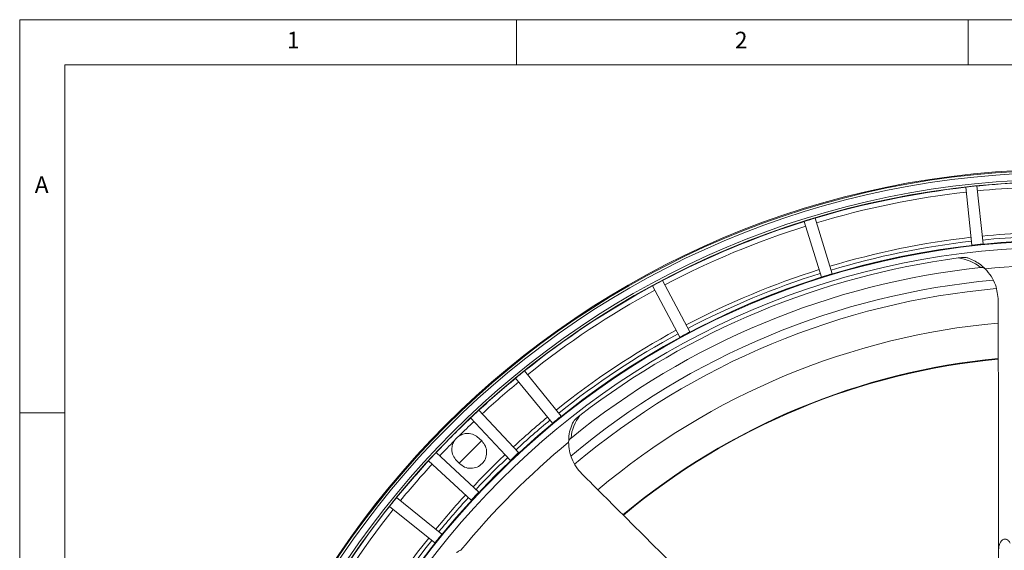
# Model space of a CAD drawing. Units: millimetres. Extents: x 5 to 415, y 5 to 292.
# Drawn here: x 5 to 114, y 233 to 292 of the extents above; entities that cross this region are included whole.
import ezdxf

# ---------------------------------------------------------------- set-up
doc = ezdxf.new("R2010")
doc.units = ezdxf.units.MM
doc.styles.add('SLDTEXTSTYLE0', font='TXT', dxfattribs={"width": 0.75})

msp = doc.modelspace()

# ---------------------------------------------------------------- linework, layer by layer
at = {"color": 7, "linetype": 'Continuous', "lineweight": 0}
for p, q in [((415, 292), (5, 292)), ((5, 292), (5, 5)), ((60, 287), (60, 292)), ((110, 292), (110, 287)), ((410, 287), (10, 287)), ((10, 287), (10, 10)), ((10, 248.5), (5, 248.5))]:
    msp.add_line(p, q, dxfattribs=at)
at = {"color": 7, "linetype": 'Continuous', "lineweight": 15}
for p, q in [((111.651, 267.184), (110.9655, 273.6022)), ((109.7225, 273.4694), (110.408, 267.0513)), ((91.859, 269.6814), (93.7565, 263.512)), ((94.9513, 263.8795), (93.0538, 270.0489)), ((79.189, 257.4491), (76.1492, 263.1431)), ((75.0465, 262.5544), (78.0863, 256.8604)), ((64.9433, 248.1294), (60.8728, 253.1387)), ((59.9027, 252.3504), (63.9732, 247.3411)), ((60.2348, 244.0971), (55.8334, 248.801)), ((54.9207, 247.947), (59.322, 243.2431)), ((56.1787, 245.3521), (55.8246, 245.7051)), ((50.258, 243.2067), (54.9767, 238.8213)), ((55.8277, 239.7369), (51.1089, 244.1224)), ((53.3539, 243.226), (53.708, 242.8731)), ((51.7453, 235.072), (46.7223, 239.1255)), ((45.9373, 238.1528), (50.9603, 234.0992)), ((113.4024, 233.7154), (113.3684, 233.711)), ((113.386, 223.2559), (113.3688, 233.4398))]:
    msp.add_line(p, q, dxfattribs=at)
at = {"color": 7, "linetype": 'Continuous', "lineweight": 15, "flags": 128}
msp.add_lwpolyline([(53.6489, 242.932), (54.449, 243.7554), (56.1211, 245.4124)], dxfattribs=at)
at = {"color": 7, "linetype": 'Continuous', "lineweight": 15}
for radius in [96.6275, 96.527, 96.277, 95.5275, 95.2776, 88.7814, 88.7155, 88.0316]:
    msp.add_circle((120.4609, 178.8155), radius, dxfattribs=at)
for centre, radius, start, end in [((120.4609, 178.8155), 95.2611, 95.720611, 96.472442), ((120.4609, 178.8155), 95.2512, 92.472481, 95.720572), ((120.4609, 178.8155), 95.2512, 96.472481, 106.720572), ((120.4609, 178.8155), 94.7164, 96.474604, 106.718449), ((120.4609, 178.8155), 94.7164, 92.474604, 95.718449), ((120.4609, 178.8155), 95.2512, 107.472481, 117.720572), ((120.4609, 178.8155), 95.2611, 106.720611, 107.472442), ((120.4609, 178.8155), 94.7164, 107.474604, 117.718449), ((120.4609, 178.8155), 89.6815, 92.49583, 95.697223), ((120.4609, 178.8155), 89.6815, 96.49583, 106.697223), ((120.4609, 178.8155), 89.2484, 96.497768, 106.695285), ((120.4609, 178.8155), 89.2484, 92.497768, 95.695285), ((120.4609, 178.8155), 87.5896, 97.586954, 127.606099), ((108.3225, 260.9231), 4.75, 50.270942, 83.06141), ((120.4609, 178.8155), 86.0508, 84.469563, 95.72349), ((120.4609, 178.8155), 86.2424, 96.058493, 129.134561), ((120.4609, 178.8155), 89.6815, 107.49583, 117.697223), ((120.4609, 178.8155), 89.2484, 107.497768, 117.695285), ((120.4609, 178.8155), 84.7158, 95.198243, 129.990578), ((120.4609, 178.8155), 95.2611, 117.720611, 118.472442), ((120.4609, 178.8155), 95.2512, 118.472481, 128.720572), ((120.4609, 178.8155), 94.7164, 118.474604, 128.718449), ((120.4609, 178.8155), 83.7561, 95.045624, 130.176099), ((120.4609, 178.8155), 79.9366, 95.125995, 130.071403), ((120.4609, 178.8155), 89.6815, 118.49583, 128.697223), ((120.4609, 178.8155), 89.2484, 118.497768, 128.695285), ((120.4609, 178.8155), 76.0307, 95.385193, 129.807664), ((120.4609, 178.8155), 75.9693, 95.389545, 129.803392), ((120.4609, 178.8155), 95.2611, 128.720611, 129.472442), ((120.4609, 178.8155), 95.2512, 129.472481, 132.720572), ((120.4609, 178.8155), 94.7164, 129.474604, 132.718449), ((120.4609, 178.8155), 95.2611, 132.720611, 133.472442), ((120.4609, 178.8155), 95.2512, 133.472481, 136.720572), ((120.4609, 178.8155), 94.7164, 133.474604, 134.887394), ((120.4609, 178.8155), 89.6815, 129.49583, 132.697223), ((120.4609, 178.8155), 89.2484, 129.497768, 132.695285), ((70.7609, 245.2904), 4.75, 142.131643, 174.922111), ((120.4609, 178.8155), 94.7164, 135.305674, 136.718449), ((120.4609, 178.8155), 86.0508, 129.469563, 140.72349), ((120.4609, 178.8155), 95.2512, 137.472481, 140.720572), ((120.4609, 178.8155), 95.2611, 136.720611, 137.472442), ((120.4609, 178.8155), 89.6815, 133.49583, 136.697223), ((120.4609, 178.8155), 89.2484, 133.497768, 136.695285), ((120.4609, 178.8155), 94.7164, 137.474604, 140.718449), ((120.4609, 178.8155), 95.2611, 140.720611, 141.472442), ((120.4609, 178.8155), 89.6815, 137.49583, 140.697223), ((120.4609, 178.8155), 89.2484, 137.497768, 140.695285), ((120.4609, 178.8155), 95.2512, 141.472481, 151.720572), ((120.4609, 178.8155), 94.7164, 141.474604, 151.718449), ((120.4609, 178.8155), 89.6815, 141.49583, 151.697223), ((120.4609, 178.8155), 89.2484, 141.497768, 151.695285)]:
    msp.add_arc(centre, radius, start, end, dxfattribs=at)
for points, knots in [([(110.408, 267.0513), (110.6151, 267.0745), (111.0292, 267.1209), (111.4437, 267.163), (111.651, 267.184)], [0, 0, 0, 0, 0.50004907, 1, 1, 1, 1]), ([(108.8963, 265.6383), (109.0619, 265.6569), (109.3613, 265.6905), (109.7328, 265.6983), (109.8997, 265.6613), (109.9551, 265.6491)], [0, 0, 0, 0, 0.45252627, 0.81826203, 1, 1, 1, 1]), ([(109.9551, 265.6491), (110.3939, 265.4643), (111.0754, 265.1773), (111.6681, 264.6317), (111.8792, 264.4374)], [0, 0, 0, 0, 0.64390217, 1, 1, 1, 1]), ([(93.7565, 263.512), (93.9554, 263.5743), (94.353, 263.6989), (94.7519, 263.8193), (94.9513, 263.8795)], [0, 0, 0, 0, 0.50001074, 1, 1, 1, 1]), ([(111.8703, 264.4463), (111.8367, 264.4722), (111.7686, 264.5248), (111.6107, 264.5704), (111.4673, 264.585), (111.3784, 264.5778), (111.3585, 264.5762)], [0, 0, 0, 0, 0.27711352, 0.56176567, 0.90168957, 1, 1, 1, 1]), ([(111.8792, 264.4374), (112.113, 264.1673), (112.589, 263.6176), (113.1676, 262.4432), (113.2628, 261.5142), (113.3225, 260.9315)], [0, 0, 0, 0, 0.264705353, 0.538888572, 1, 1, 1, 1]), ([(113.3225, 260.9315), (113.332, 255.3244), (113.3472, 246.2559), (113.3625, 237.1765), (113.3684, 233.711)], [0, 0, 0, 0, 0.61831277, 1, 1, 1, 1]), ([(78.0863, 256.8604), (78.2696, 256.9595), (78.6362, 257.1577), (79.0048, 257.352), (79.189, 257.4491)], [0, 0, 0, 0, 0.50007649, 1, 1, 1, 1]), ([(63.9732, 247.3411), (64.1342, 247.4733), (64.4561, 247.7378), (64.7809, 247.9988), (64.9433, 248.1294)], [0, 0, 0, 0, 0.49992104, 1, 1, 1, 1]), ([(65.7611, 245.2435), (65.7758, 245.5541), (65.8056, 246.1846), (66.0118, 246.9124), (66.1939, 247.3203), (66.2573, 247.4626)], [0, 0, 0, 0, 0.38751051, 0.78648107, 1, 1, 1, 1]), ([(66.2573, 247.4626), (66.2823, 247.5032), (66.3597, 247.6292), (66.6187, 247.8898), (66.8614, 248.0855), (67.0111, 248.2062)], [0, 0, 0, 0, 0.15445393, 0.4787209, 1, 1, 1, 1]), ([(53.1299, 245.4319), (53.0492, 245.2847), (52.884, 244.9833), (52.8071, 244.4009), (52.9261, 243.7575), (53.2151, 243.3985), (53.3539, 243.226)], [0, 0, 0, 0, 0.2091859, 0.42825978, 0.72544102, 1, 1, 1, 1]), ([(53.618, 245.9216), (53.5824, 245.8967), (53.4872, 245.8301), (53.3467, 245.7033), (53.2206, 245.5624), (53.1546, 245.4674), (53.1299, 245.4319)], [0, 0, 0, 0, 0.18707171, 0.50116868, 0.81349331, 1, 1, 1, 1]), ([(55.8246, 245.7051), (55.6517, 245.8433), (55.2916, 246.131), (54.6479, 246.2478), (54.0657, 246.1691), (53.7649, 246.0028), (53.618, 245.9216)], [0, 0, 0, 0, 0.2745541, 0.57173013, 0.79085903, 1, 1, 1, 1]), ([(53.708, 242.8731), (53.8809, 242.7351), (54.2409, 242.4478), (54.9488, 242.3156), (55.6423, 242.4583), (56.2126, 242.8477), (56.6, 243.4193), (56.7404, 244.1132), (56.6058, 244.8207), (56.3173, 245.1797), (56.1787, 245.3521)], [0, 0, 0, 0, 0.12005399, 0.24999984, 0.37994574, 0.49999926, 0.6200542, 0.7499988, 0.87994469, 1, 1, 1, 1]), ([(66.0295, 245.7108), (65.9898, 245.6741), (65.8994, 245.5906), (65.8022, 245.4397), (65.7626, 245.3223), (65.7612, 245.2643), (65.761, 245.2561)], [0, 0, 0, 0, 0.265233734, 0.604137606, 0.944452469, 1, 1, 1, 1]), ([(67.2313, 241.7489), (67.0082, 241.9983), (66.5559, 242.504), (66.1113, 243.3798), (65.8229, 244.2971), (65.7818, 244.9254), (65.7611, 245.2435)], [0, 0, 0, 0, 0.2640061, 0.53521695, 0.76468212, 1, 1, 1, 1]), ([(59.322, 243.2431), (59.4734, 243.3862), (59.7761, 243.6725), (60.0819, 243.9556), (60.2348, 244.0971)], [0, 0, 0, 0, 0.49995807, 1, 1, 1, 1]), ([(54.9767, 238.8213), (55.1178, 238.9747), (55.3998, 239.2814), (55.6851, 239.5851), (55.8277, 239.7369)], [0, 0, 0, 0, 0.50013795, 1, 1, 1, 1]), ([(50.9603, 234.0992), (51.0903, 234.262), (51.3503, 234.5877), (51.6136, 234.9105), (51.7453, 235.072)], [0, 0, 0, 0, 0.5000264, 1, 1, 1, 1]), ([(113.4024, 233.7154), (113.4429, 233.8711), (113.5066, 234.1165), (113.7007, 234.3739), (113.868, 234.4881), (114.0079, 234.5347), (114.1563, 234.5332), (114.3124, 234.4789), (114.5017, 234.3377), (114.6054, 234.1814), (114.6588, 234.0749), (114.6622, 234.068)], [0, 0, 0, 0, 0.26954062, 0.42484035, 0.49352414, 0.56273276, 0.62571265, 0.69402505, 0.79840434, 0.98705449, 1, 1, 1, 1]), ([(53.8363, 233.2912), (53.7942, 233.2858), (53.7089, 233.2747), (53.5649, 233.1954), (53.4533, 233.1042), (53.3955, 233.0364), (53.3825, 233.0212)], [0, 0, 0, 0, 0.2771096, 0.56176279, 0.9016795, 1, 1, 1, 1]), ([(113.3684, 233.711), (113.3684, 233.6968), (113.3685, 233.6137), (113.3687, 233.5186), (113.3688, 233.4398)], [0, 0, 0, 0, 0.17169614, 1, 1, 1, 1])]:
    msp.add_open_spline(points, degree=3, knots=knots, dxfattribs=at)
for points in [[(86.5115, 222.5335), (67.2313, 241.7489)], [(113.3688, 233.4398), (113.4024, 233.7154)]]:
    msp.add_open_spline(points, degree=1, dxfattribs=at)

# ---------------------------------------------------------------- texts
at = {"color": 7, "linetype": 'Continuous', "lineweight": 0, "char_height": 1.8521, "attachment_point": 1, "style": 'SLDTEXTSTYLE0'}
for s, insert in [('1', (34.5833, 290.668)), ('2', (84.1667, 290.668)), ('A', (6.6667, 274.668))]:
    msp.add_mtext(s, dxfattribs=dict(at, insert=insert))

doc.saveas('drawing.dxf')
